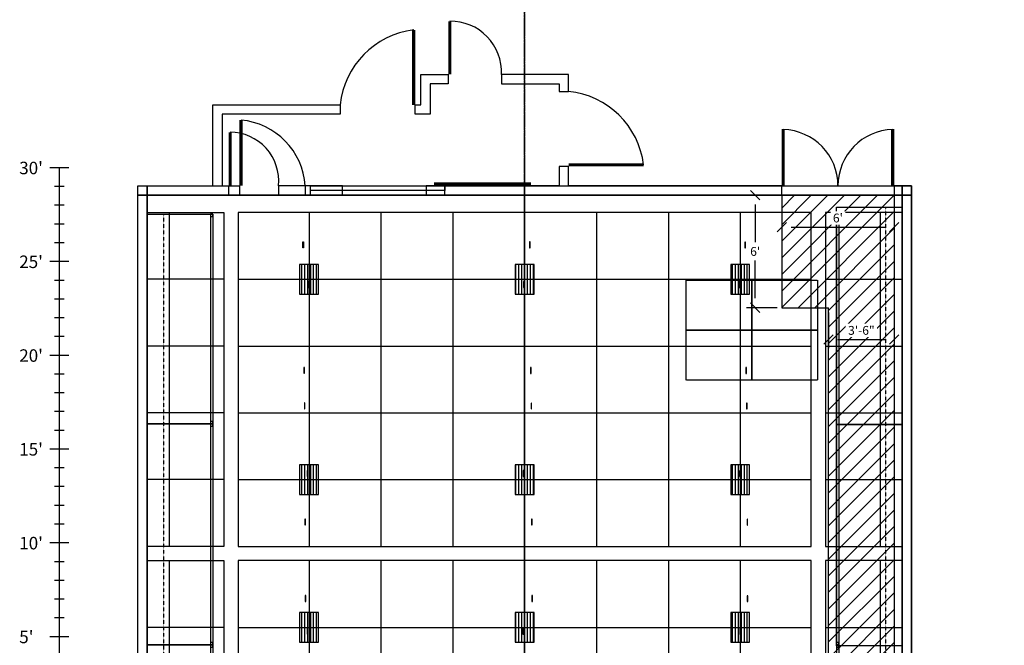
# Model space of a CAD drawing. Units: inches. Extents: x -323 to 307, y -526 to 455.
# Drawn here: x -323 to 307, y 54 to 455 of the extents above; entities that cross this region are included whole.
import ezdxf

# ---------------------------------------------------------------- set-up
doc = ezdxf.new("R2010")
doc.units = ezdxf.units.IN
doc.header["$MEASUREMENT"] = 0
for name, pattern in [('CENTER', [2, 1.25, -0.25, 0.25, -0.25]), ('DASHED2', [0.375, 0.25, -0.125]), ('HIDDEN', [0.375, 0.25, -0.125])]:
    doc.linetypes.add(name, pattern=pattern)
doc.layers.get('0').update_dxf_attribs({"color": 1})
for name, color, linetype in [('0 echelle coupe', 5, 'Continuous'), ('0 echelle plantation', 5, 'Continuous'), ('C000 pt0', 249, 'CENTER'), ('C010 coupe', 4, 'Continuous'), ('C020 mur ouest', 220, 'Continuous'), ('C021 struct.mur ouest', 221, 'Continuous'), ('C030 mur est', 220, 'Continuous'), ('C031 struct.mur est', 221, 'Continuous'), ('C105 moteurs', 40, 'Continuous'), ('C110 points ancrage', 30, 'Continuous'), ('F020 mur nord', 220, 'Continuous'), ('F021 struct.mur nord', 221, 'Continuous'), ('F022 dash', 40, 'DASHED2'), ('P000 pt0', 249, 'CENTER'), ('P010 trappes', 50, 'DASHED2'), ('P020 niveau 0', 2, 'Continuous'), ('P021 portes', 2, 'Continuous'), ('P030 niveau balcon', 141, 'Continuous'), ('P031 portes', 141, 'Continuous'), ('P032 fenetre régie', 145, 'Continuous'), ('P033 balcons repliés', 141, 'HIDDEN'), ('P100 grid', 30, 'Continuous'), ('P105 moteurs', 40, 'Continuous'), ('P110 points ancrage', 30, 'Continuous'), ('P114 garde-fou', 30, 'Continuous'), ('P207 sieges', 92, 'Continuous'), ("P207 sortie d'urgence", 1, 'CENTER')]:
    doc.layers.add(name, color=color, linetype=linetype)
doc.styles.add('cotation', font='romant.shx', dxfattribs={"width": 0.5})
doc.styles.add('échelle', font='ROMANS9.SHX', dxfattribs={"height": 8})
doc.dimstyles.new('MS48', dxfattribs={"dimscale": 48, "dimtxt": 0.1175, "dimasz": 0.125, "dimexe": 0.1175, "dimexo": 0.0625, "dimgap": 0.0625, "dimtad": 1, "dimtoh": 1, "dimzin": 2, "dimdsep": 46, "dimlunit": 4, "dimtxsty": 'cotation', "dimblk": 'Z _Oblique', "dimcen": 0.09, "dimclrd": 256, "dimclre": 256, "dimclrt": 256, "dimadec": 0, "dimazin": 0, "dimtfac": 1, "dimtofl": 0, "dimtmove": 0, "dimatfit": 3, "dimfxl": 1, "dimfrac": 2, "dimtolj": 1, "dimtzin": 0, "dimlwd": -1, "dimlwe": -1, "dimarcsym": 0})

# ---------------------------------------------------------------- blocks, each defined once
blk = doc.blocks.new('section grid')
for points in [[(-483, 213.75), (-434.01, 213.75), (-434.01, 0), (-483, 0)], [(-469.07, 213.75), (-469.07, 0)], [(-379.48, 213.75), (-379.48, 0)], [(-333.5, 213.75), (-333.5, 0)], [(-287.5, 213.75), (-287.5, 0)], [(-241.5, 213.75), (-241.5, 0)], [(-195.5, 213.75), (-195.5, 0)], [(-149.5, 213.75), (-149.5, 0)], [(-103.5, 213.75), (-103.5, 0)], [(0, 213.75), (-48.95, 213.75), (-48.95, 0), (0, 0)], [(-13.91, 213.75), (-13.91, 0)], [(-434.01, 171), (-483, 171)], [(-424.78, 171), (-58.18, 171)], [(-48.95, 171), (0, 171)], [(-434.01, 128.25), (-483, 128.25)], [(-424.78, 128.25), (-58.18, 128.25)], [(-48.95, 128.25), (0, 128.25)], [(-434.01, 85.5), (-483, 85.5)], [(-424.78, 85.5), (-58.18, 85.5)], [(-48.95, 85.5), (0, 85.5)], [(-434.01, 42.75), (-483, 42.75)], [(-424.78, 42.75), (-58.18, 42.75)], [(-48.95, 42.75), (0, 42.75)]]:
    blk.add_lwpolyline(points)
at = {"extrusion": (1, 0, 0)}
for points, elevation in [([(213.75, 34), (213.75, 0)], -434.01), ([(213.75, 0), (213.75, 10)], -424.78), ([(213.75, 0), (213.75, 10)], -379.48), ([(213.75, 0), (213.75, 10)], -333.5), ([(213.75, 0), (213.75, 10)], -287.5), ([(213.75, 10), (213.75, 0)], -241.5), ([(213.75, 0), (213.75, 10)], -195.5), ([(213.75, 0), (213.75, 10)], -149.5), ([(213.75, 0), (213.75, 10)], -103.5), ([(213.75, 0), (213.75, 10)], -58.18), ([(213.75, 34), (213.75, 0)], -48.95), ([(171, 34), (171, 0)], -434.01), ([(171, 0), (171, 10)], -424.78), ([(171, 0), (171, 10)], -379.48), ([(171, 10), (171, 0)], -241.5), ([(171, 0), (171, 10)], -103.5), ([(171, 0), (171, 10)], -58.18), ([(171, 34), (171, 0)], -48.95), ([(128.25, 34), (128.25, 0)], -434.01), ([(128.25, 0), (128.25, 10)], -424.78), ([(128.25, 0), (128.25, 10)], -379.48), ([(128.25, 10), (128.25, 0)], -241.5), ([(128.25, 0), (128.25, 10)], -103.5), ([(128.25, 0), (128.25, 10)], -58.18), ([(128.25, 34), (128.25, 0)], -48.95), ([(85.5, 34), (85.5, 0)], -434.01), ([(85.5, 0), (85.5, 10)], -424.78), ([(85.5, 0), (85.5, 10)], -379.48), ([(85.5, 10), (85.5, 0)], -241.5), ([(85.5, 0), (85.5, 10)], -103.5), ([(85.5, 0), (85.5, 10)], -58.18), ([(85.5, 34), (85.5, 0)], -48.95), ([(42.75, 34), (42.75, 0)], -434.01), ([(42.75, 0), (42.75, 10)], -424.78), ([(42.75, 0), (42.75, 10)], -379.48), ([(42.75, 10), (42.75, 0)], -241.5), ([(42.75, 0), (42.75, 10)], -103.5), ([(42.75, 0), (42.75, 10)], -58.18), ([(42.75, 34), (42.75, 0)], -48.95), ([(0, 34), (0, 0)], -434.01), ([(0, 34), (0, 0)], -434.01), ([(0, 0), (0, 10)], -424.78), ([(0, 0), (0, 10)], -424.78), ([(0, 0), (0, 10)], -379.48), ([(0, 0), (0, 10)], -379.48), ([(0, 0), (0, 10)], -287.5), ([(0, 10), (0, 0)], -241.5), ([(0, 10), (0, 0)], -241.5), ([(0, 0), (0, 10)], -195.5), ([(0, 0), (0, 10)], -149.5), ([(0, 0), (0, 10)], -149.5), ([(0, 0), (0, 10)], -103.5), ([(0, 0), (0, 10)], -58.18), ([(0, 0), (0, 10)], -58.18), ([(0, 34), (0, 0)], -48.95), ([(0, 34), (0, 0)], -48.95), ([(0, 0), (0, 10)], -333.5), ([(0, 0), (0, 10)], -333.5), ([(0, 0), (0, 10)], -287.5), ([(0, 0), (0, 10)], -195.5), ([(0, 0), (0, 10)], -103.5)]:
    blk.add_lwpolyline(points, dxfattribs=dict(at, elevation=elevation))
blk.add_lwpolyline([(-58.18, 0), (-58.18, 213.75), (-424.78, 213.75), (-424.78, 0)], close=True)
at = {"elevation": 10}
blk.add_lwpolyline([(-58.18, 0), (-58.18, 213.75), (-424.78, 213.75), (-424.78, 0)], close=True, dxfattribs=at)
for points in [[(-379.48, 213.75), (-379.48, 0)], [(-241.5, 213.75), (-241.5, 0)], [(-103.5, 213.75), (-103.5, 0)], [(-424.78, 171), (-58.18, 171)], [(-424.78, 42.75), (-58.18, 42.75)]]:
    blk.add_lwpolyline(points, dxfattribs=at)
blk = doc.blocks.new('moteur')
h = blk.add_hatch()
h.set_pattern_fill('LINE', color=256, scale=15, style=0)
h.set_pattern_definition([(0, (-138, 285.0178), (0, 1.875), [])])
h.paths.add_polyline_path([(9.5, 6), (-9.5, 6), (-9.5, -6), (9.5, -6)])
at = {"elevation": 10}
blk.add_lwpolyline([(9.5, 6), (-9.5, 6), (-9.5, -6), (9.5, -6)], close=True, dxfattribs=at)
blk = doc.blocks.new('echelles coupe')
for p, q in [((-487.78, 240), (-499.78, 240)), ((-493.78, 0), (-493.78, 240)), ((-490.78, 228), (-496.78, 228)), ((-490.78, 216), (-496.78, 216)), ((-490.78, 204), (-496.78, 204)), ((-490.78, 192), (-496.78, 192)), ((-487.78, 180), (-499.78, 180)), ((-490.78, 168), (-496.78, 168)), ((-490.78, 156), (-496.78, 156)), ((-490.78, 144), (-496.78, 144)), ((-490.78, 132), (-496.78, 132)), ((-487.78, 120), (-499.78, 120)), ((-490.78, 108), (-496.78, 108)), ((-490.78, 96), (-496.78, 96)), ((-490.78, 84), (-496.78, 84)), ((-490.78, 72), (-496.78, 72)), ((-487.78, 60), (-499.78, 60)), ((-490.78, 48), (-496.78, 48)), ((-490.78, 36), (-496.78, 36)), ((-490.78, 24), (-496.78, 24)), ((-490.78, 12), (-496.78, 12)), ((-487.78, 0), (-499.78, 0)), ((-420, -35.86), (-420, -47.86)), ((-360, -35.86), (-360, -47.86)), ((-300, -35.86), (-300, -47.86)), ((-240, -35.86), (-240, -47.86)), ((-180, -35.86), (-180, -47.86)), ((-120, -35.86), (-120, -47.86)), ((-60, -35.86), (-60, -47.86)), ((0, -35.86), (0, -47.86)), ((60, -35.86), (60, -47.86)), ((120, -35.86), (120, -47.86)), ((180, -35.86), (180, -47.86)), ((240, -35.86), (240, -47.86)), ((300, -35.86), (300, -47.86)), ((360, -35.86), (360, -47.86)), ((360, -41.86), (-420, -41.86)), ((-408, -38.86), (-408, -44.86)), ((-396, -38.86), (-396, -44.86)), ((-384, -38.86), (-384, -44.86)), ((-372, -38.86), (-372, -44.86)), ((-348, -38.86), (-348, -44.86)), ((-336, -38.86), (-336, -44.86)), ((-324, -38.86), (-324, -44.86)), ((-312, -38.86), (-312, -44.86)), ((-288, -38.86), (-288, -44.86)), ((-276, -38.86), (-276, -44.86)), ((-264, -38.86), (-264, -44.86)), ((-252, -38.86), (-252, -44.86)), ((-228, -38.86), (-228, -44.86)), ((-216, -38.86), (-216, -44.86)), ((-204, -38.86), (-204, -44.86)), ((-192, -38.86), (-192, -44.86)), ((-168, -38.86), (-168, -44.86)), ((-156, -38.86), (-156, -44.86)), ((-144, -38.86), (-144, -44.86)), ((-132, -38.86), (-132, -44.86)), ((-108, -38.86), (-108, -44.86)), ((-96, -38.86), (-96, -44.86)), ((-84, -38.86), (-84, -44.86)), ((-72, -38.86), (-72, -44.86)), ((-48, -38.86), (-48, -44.86)), ((-36, -38.86), (-36, -44.86)), ((-24, -38.86), (-24, -44.86)), ((-12, -38.86), (-12, -44.86)), ((12, -38.86), (12, -44.86)), ((24, -38.86), (24, -44.86)), ((36, -38.86), (36, -44.86)), ((48, -38.86), (48, -44.86)), ((72, -38.86), (72, -44.86)), ((84, -38.86), (84, -44.86)), ((96, -38.86), (96, -44.86)), ((108, -38.86), (108, -44.86)), ((132, -38.86), (132, -44.86)), ((144, -38.86), (144, -44.86)), ((156, -38.86), (156, -44.86)), ((168, -38.86), (168, -44.86)), ((192, -38.86), (192, -44.86)), ((204, -38.86), (204, -44.86)), ((216, -38.86), (216, -44.86)), ((228, -38.86), (228, -44.86)), ((252, -38.86), (252, -44.86)), ((264, -38.86), (264, -44.86)), ((276, -38.86), (276, -44.86)), ((288, -38.86), (288, -44.86)), ((312, -38.86), (312, -44.86)), ((324, -38.86), (324, -44.86)), ((336, -38.86), (336, -44.86)), ((348, -38.86), (348, -44.86))]:
    blk.add_line(p, q)
at = {"style": 'échelle'}
for s, p in [("20'", (-519.46, 235.87)), ("15'", (-519.46, 175.87)), ("10'", (-519.46, 115.87)), ("5'", (-519.46, 55.87)), ("0'", (-519.46, -4.13)), ("35'", (-428.4, -64.89)), ("30'", (-368.4, -64.89)), ("25'", (-308.4, -64.89)), ("20'", (-246.2, -64.89)), ("15'", (-185.47, -64.89)), ("10'", (-125.47, -64.89)), ("5'", (-62.54, -64.89)), ("0'", (-2.54, -64.89)), ("5'", (57.46, -64.89)), ("10'", (114.14, -64.89)), ("15'", (172.82, -64.89)), ("20'", (232.82, -64.89)), ("25'", (292.82, -64.89)), ("30'", (352.82, -64.89))]:
    blk.add_text(s, height=8, dxfattribs=at).set_placement(p)
blk = doc.blocks.new('echelles plantation')
for p, q in [((-291.75, 360), (-303.75, 360)), ((-297.75, -420), (-297.75, 360)), ((-294.75, 348), (-300.75, 348)), ((-294.75, 336), (-300.75, 336)), ((-294.75, 324), (-300.75, 324)), ((-294.75, 312), (-300.75, 312)), ((-291.75, 300), (-303.75, 300)), ((-294.75, 288), (-300.75, 288)), ((-294.75, 276), (-300.75, 276)), ((-294.75, 264), (-300.75, 264)), ((-294.75, 252), (-300.75, 252)), ((-291.75, 240), (-303.75, 240)), ((-294.75, 228), (-300.75, 228)), ((-294.75, 216), (-300.75, 216)), ((-294.75, 204), (-300.75, 204)), ((-294.75, 192), (-300.75, 192)), ((-291.75, 180), (-303.75, 180)), ((-294.75, 168), (-300.75, 168)), ((-294.75, 156), (-300.75, 156)), ((-294.75, 144), (-300.75, 144)), ((-294.75, 132), (-300.75, 132)), ((-291.75, 120), (-303.75, 120)), ((-294.75, 108), (-300.75, 108)), ((-294.75, 96), (-300.75, 96)), ((-294.75, 84), (-300.75, 84)), ((-294.75, 72), (-300.75, 72)), ((-291.75, 60), (-303.75, 60)), ((-294.75, 48), (-300.75, 48)), ((-294.75, 36), (-300.75, 36)), ((-294.75, 24), (-300.75, 24)), ((-294.75, 12), (-300.75, 12)), ((-291.75, 0), (-303.75, 0)), ((-294.75, -12), (-300.75, -12)), ((-294.75, -24), (-300.75, -24)), ((-294.75, -36), (-300.75, -36)), ((-294.75, -48), (-300.75, -48)), ((-291.75, -60), (-303.75, -60)), ((-294.75, -72), (-300.75, -72)), ((-294.75, -84), (-300.75, -84)), ((-294.75, -96), (-300.75, -96)), ((-294.75, -108), (-300.75, -108)), ((-291.75, -120), (-303.75, -120)), ((-294.75, -132), (-300.75, -132)), ((-294.75, -144), (-300.75, -144)), ((-294.75, -156), (-300.75, -156)), ((-294.75, -168), (-300.75, -168)), ((-291.75, -180), (-303.75, -180)), ((-291.75, -180), (-303.75, -180)), ((-291.75, -180), (-303.75, -180)), ((-294.75, -192), (-300.75, -192)), ((-294.75, -204), (-300.75, -204)), ((-294.75, -216), (-300.75, -216)), ((-294.75, -228), (-300.75, -228)), ((-291.75, -240), (-303.75, -240)), ((-294.75, -252), (-300.75, -252)), ((-294.75, -264), (-300.75, -264)), ((-294.75, -276), (-300.75, -276)), ((-294.75, -288), (-300.75, -288)), ((-291.75, -300), (-303.75, -300)), ((-294.75, -312), (-300.75, -312)), ((-294.75, -324), (-300.75, -324)), ((-294.75, -336), (-300.75, -336)), ((-294.75, -348), (-300.75, -348)), ((-291.75, -360), (-303.75, -360)), ((-294.75, -372), (-300.75, -372)), ((-294.75, -384), (-300.75, -384)), ((-294.75, -396), (-300.75, -396)), ((-294.75, -408), (-300.75, -408)), ((-291.75, -420), (-303.75, -420)), ((-300, -491.2), (-300, -503.2)), ((-240, -491.2), (-240, -503.2)), ((-180, -491.2), (-180, -503.2)), ((-120, -491.2), (-120, -503.2)), ((-60, -491.2), (-60, -503.2)), ((0, -491.2), (0, -503.2)), ((60, -491.2), (60, -503.2)), ((120, -491.2), (120, -503.2)), ((180, -491.2), (180, -503.2)), ((240, -491.2), (240, -503.2)), ((300, -491.2), (300, -503.2)), ((300, -497.2), (-300, -497.2)), ((-288, -494.2), (-288, -500.2)), ((-276, -494.2), (-276, -500.2)), ((-264, -494.2), (-264, -500.2)), ((-252, -494.2), (-252, -500.2)), ((-228, -494.2), (-228, -500.2)), ((-216, -494.2), (-216, -500.2)), ((-204, -494.2), (-204, -500.2)), ((-192, -494.2), (-192, -500.2)), ((-168, -494.2), (-168, -500.2)), ((-156, -494.2), (-156, -500.2)), ((-144, -494.2), (-144, -500.2)), ((-132, -494.2), (-132, -500.2)), ((-108, -494.2), (-108, -500.2)), ((-96, -494.2), (-96, -500.2)), ((-84, -494.2), (-84, -500.2)), ((-72, -494.2), (-72, -500.2)), ((-48, -494.2), (-48, -500.2)), ((-36, -494.2), (-36, -500.2)), ((-24, -494.2), (-24, -500.2)), ((-12, -494.2), (-12, -500.2)), ((12, -494.2), (12, -500.2)), ((24, -494.2), (24, -500.2)), ((36, -494.2), (36, -500.2)), ((48, -494.2), (48, -500.2)), ((72, -494.2), (72, -500.2)), ((84, -494.2), (84, -500.2)), ((96, -494.2), (96, -500.2)), ((108, -494.2), (108, -500.2)), ((132, -494.2), (132, -500.2)), ((144, -494.2), (144, -500.2)), ((156, -494.2), (156, -500.2)), ((168, -494.2), (168, -500.2)), ((192, -494.2), (192, -500.2)), ((204, -494.2), (204, -500.2)), ((216, -494.2), (216, -500.2)), ((228, -494.2), (228, -500.2)), ((252, -494.2), (252, -500.2)), ((264, -494.2), (264, -500.2)), ((276, -494.2), (276, -500.2)), ((288, -494.2), (288, -500.2))]:
    blk.add_line(p, q)
at = {"style": 'échelle'}
for s, p in [("30'", (-323.42, 355.87)), ("25'", (-323.42, 295.87)), ("20'", (-323.42, 235.87)), ("15'", (-323.42, 175.87)), ("10'", (-323.42, 115.87)), ("5'", (-323.42, 55.87)), ("0'", (-323.42, -4.13)), ("5'", (-323.42, -64.13)), ("10'", (-323.42, -124.13)), ("15'", (-323.42, -184.13)), ("20'", (-323.42, -244.13)), ("25'", (-323.42, -304.13)), ("30'", (-323.42, -364.13)), ("35'", (-323.42, -424.13)), ("25'", (-308.4, -526.24)), ("20'", (-246.2, -526.24)), ("15'", (-185.47, -526.24)), ("10'", (-125.47, -526.24)), ("5'", (-62.54, -526.24)), ("0'", (-2.54, -526.24)), ("5'", (57.46, -526.24)), ("10'", (114.14, -526.24)), ("15'", (172.82, -526.24)), ("20'", (232.82, -526.24)), ("25'", (292.82, -526.24))]:
    blk.add_text(s, height=8, dxfattribs=at).set_placement(p)
blk = doc.blocks.new('Z _Oblique')
at = {"color": 0, "linetype": 'ByBlock', "lineweight": -2}
blk.add_line((-0.5, -0.5), (0.5, 0.5), dxfattribs=at)
blk = doc.blocks.new('*D17')
at = {"layer": 'Defpoints', "color": 0, "linetype": 'ByBlock', "transparency": 16777216}
for p in [(164.5, 342.5), (147.55, 270.5), (164.5, 270.5)]:
    blk.add_point(p, dxfattribs=at)
at = {"layer": "P207 sortie d'urgence", "color": 1, "linetype": 'ByBlock', "transparency": 16777216}
for p, q in [((161.5, 342.5), (141.91, 342.5)), ((147.55, 336.5), (147.55, 312.32)), ((147.55, 276.5), (147.55, 300.68)), ((161.5, 270.5), (141.91, 270.5))]:
    blk.add_line(p, q, dxfattribs=at)
at = {"layer": "P207 sortie d'urgence", "color": 1, "linetype": 'ByBlock', "transparency": 16777216, "xscale": 6, "yscale": 6, "zscale": 6}
for p, rotation in [((147.55, 342.5), 90), ((147.55, 270.5), 270)]:
    blk.add_blockref('Z _Oblique', p, dxfattribs=dict(at, rotation=rotation))
at = {"layer": "P207 sortie d'urgence", "color": 1, "linetype": 'ByBlock', "transparency": 16777216, "insert": (147.55, 306.5), "char_height": 5.64, "attachment_point": 5, "rotation": 359.98267, "bg_fill": 3, "box_fill_scale": 1.25, "bg_fill_color": 256, "bg_fill_true_color": 13158600, "bg_fill_transparency": 0}
blk.add_mtext("\\A1;6'", dxfattribs=at)
blk = doc.blocks.new('*D18')
at = {"layer": 'Defpoints', "color": 0, "linetype": 'ByBlock', "transparency": 16777216}
for p in [(164.5, 342.5), (236.5, 342.5), (236.5, 322.06)]:
    blk.add_point(p, dxfattribs=at)
at = {"layer": "P207 sortie d'urgence", "color": 1, "linetype": 'ByBlock', "transparency": 16777216}
for p, q in [((164.5, 339.5), (164.5, 316.42)), ((236.5, 339.5), (236.5, 316.42)), ((170.5, 322.06), (230.5, 322.06))]:
    blk.add_line(p, q, dxfattribs=at)
at = {"layer": "P207 sortie d'urgence", "color": 1, "linetype": 'ByBlock', "transparency": 16777216, "xscale": 6, "yscale": 6, "zscale": 6, "rotation": 180}
blk.add_blockref('Z _Oblique', (164.5, 322.06), dxfattribs=at)
at = {"layer": "P207 sortie d'urgence", "color": 1, "linetype": 'ByBlock', "transparency": 16777216, "xscale": 6, "yscale": 6, "zscale": 6}
blk.add_blockref('Z _Oblique', (236.5, 322.06), dxfattribs=at)
at = {"layer": "P207 sortie d'urgence", "color": 1, "linetype": 'ByBlock', "transparency": 16777216, "insert": (200.5, 327.88), "char_height": 5.64, "attachment_point": 5, "bg_fill": 3, "box_fill_scale": 1.25, "bg_fill_color": 256, "bg_fill_true_color": 13158600, "bg_fill_transparency": 0}
blk.add_mtext("\\A1;6'", dxfattribs=at)
blk = doc.blocks.new('*D19')
at = {"layer": 'Defpoints', "color": 0, "linetype": 'ByBlock', "transparency": 16777216}
for p in [(236.5, 342.5), (194.5, 270.5), (236.5, 250.17)]:
    blk.add_point(p, dxfattribs=at)
at = {"layer": "P207 sortie d'urgence", "color": 1, "linetype": 'ByBlock', "transparency": 16777216}
for p, q in [((236.5, 339.5), (236.5, 244.53)), ((194.5, 267.5), (194.5, 244.53)), ((200.5, 250.17), (230.5, 250.17))]:
    blk.add_line(p, q, dxfattribs=at)
at = {"layer": "P207 sortie d'urgence", "color": 1, "linetype": 'ByBlock', "transparency": 16777216, "xscale": 6, "yscale": 6, "zscale": 6, "rotation": 180}
blk.add_blockref('Z _Oblique', (194.5, 250.17), dxfattribs=at)
at = {"layer": "P207 sortie d'urgence", "color": 1, "linetype": 'ByBlock', "transparency": 16777216, "xscale": 6, "yscale": 6, "zscale": 6}
blk.add_blockref('Z _Oblique', (236.5, 250.17), dxfattribs=at)
at = {"layer": "P207 sortie d'urgence", "color": 1, "linetype": 'ByBlock', "transparency": 16777216, "insert": (215.5, 255.99), "char_height": 5.64, "attachment_point": 5, "bg_fill": 3, "box_fill_scale": 1.25, "bg_fill_color": 256, "bg_fill_true_color": 13158600, "bg_fill_transparency": 0}
blk.add_mtext('\\A1;3\'-6"', dxfattribs=at)
blk = doc.blocks.new("sortie d'urgence")
at = {"layer": "P207 sortie d'urgence"}
h = blk.add_hatch(dxfattribs=at)
h.set_pattern_fill('ANSI31', color=1, scale=60)
h.paths.add_polyline_path([(236.502, 342.5), (164.502, 342.5), (164.502, 270.5), (194.502, 270.5), (194.502, 0), (236.502, 0)])
h.paths.add_polyline_path([(236.502, 0), (194.502, 0), (194.502, -342.5), (236.502, -342.5)])
at = {"layer": "P207 sortie d'urgence", "color": 1, "linetype": 'ByBlock'}
for p, q in [((236.502, 342.5), (164.502, 342.5)), ((164.502, 342.5), (164.502, 270.5)), ((236.502, 342.5), (236.502, -342.5)), ((164.502, 270.5), (194.502, 270.5)), ((194.502, -342.5), (194.502, 270.5)), ((236.502, -342.5), (194.502, -342.5))]:
    blk.add_line(p, q, dxfattribs=at)
dim = blk.add_linear_dim(base=(147.553, 270.5), p1=(164.502, 342.5), p2=(164.502, 270.5), angle=90, text="6'", dimstyle='MS48', override={"dimlunit": 4, "dimtxsty": 'Standard', "dimclrd": 1, "dimclre": 1, "dimclrt": 1, "dimtfill": 1, "dimtfillclr": 250}, dxfattribs=at)
dim.commit()
dim.dimension.update_dxf_attribs({"geometry": '*D17', "text_midpoint": (147.553, 306.5), "text_rotation": 359.982674})
dim = blk.add_linear_dim(base=(236.502, 322.055), p1=(164.502, 342.5), p2=(236.502, 342.5), text="6'", dimstyle='MS48', override={"dimtxsty": 'Standard', "dimclrd": 1, "dimclre": 1, "dimclrt": 1, "dimtfill": 1, "dimtfillclr": 250}, dxfattribs=at)
dim.commit()
dim.dimension.update_dxf_attribs({"geometry": '*D18', "text_midpoint": (200.502, 322.055), "dimtype": 128})
dim = blk.add_linear_dim(base=(236.502, 250.166), p1=(194.502, 270.5), p2=(236.502, 342.5), text='3\'-6"', dimstyle='MS48', override={"dimtxsty": 'Standard', "dimclrd": 1, "dimclre": 1, "dimclrt": 1, "dimtfill": 1, "dimtfillclr": 250}, dxfattribs=at)
dim.commit()
dim.dimension.update_dxf_attribs({"geometry": '*D19', "text_midpoint": (215.502, 255.986)})

msp = doc.modelspace()

# ---------------------------------------------------------------- hatches: boundary and pattern name
at = {"layer": 'C105 moteurs', "extrusion": (1, 0, 0)}
h = msp.add_hatch(dxfattribs=at)
h.set_pattern_fill('LINE', color=256, scale=15, style=0)
h.set_pattern_definition([(0, (445.4822, 5e-09), (0, 1.875), [])])
h.paths.add_polyline_path([(279.21, 238), (279.23, 244), (298.23, 244), (298.21, 238)])
h = msp.add_hatch(dxfattribs=at)
h.set_pattern_fill('LINE', color=256, scale=15, style=0)
h.set_pattern_definition([(0, (317.2322, 3e-09), (0, 1.875), [])])
h.paths.add_polyline_path([(150.96, 238), (150.98, 244), (169.98, 244), (169.96, 238)])
h = msp.add_hatch(dxfattribs=at)
h.set_pattern_fill('LINE', color=256, scale=15, style=0)
h.set_pattern_definition([(0, (222.7322, 3e-09), (0, 1.875), [])])
h.paths.add_polyline_path([(56.48, 238), (56.48, 244), (75.48, 244), (75.46, 238)])

# ---------------------------------------------------------------- linework, layer by layer
at = {"layer": 'C000 pt0'}
for direction in [(0, 1), (0, -1)]:
    msp.add_xline((0, 0), direction, dxfattribs=at)
at = {"layer": 'C010 coupe', "extrusion": (1, 0, 0)}
msp.add_lwpolyline([(-348.5, 99), (-348.5, -6), (348.5, -6), (348.5, 258), (-426.5, 258), (-426.5, 113), (-387.5, 113), (-387.5, 99)], close=True, dxfattribs=at)
msp.add_lwpolyline([(-342.5, 0), (-342.5, 105), (-342.5, 0), (342.5, 0), (342.5, 252), (-420.5, 252), (-420.5, 119), (-381.5, 119), (-381.5, 105), (-342.5, 105)], dxfattribs=at)
at = {"layer": 'C020 mur ouest', "extrusion": (1, 0, 0), "elevation": -241.5}
for points in [[(348.5, 168.25), (342.5, 168.25), (342.5, 0), (-342.5, 0), (-342.5, 105), (-381.5, 105), (-381.5, 119), (-420.5, 119), (-420.5, 252), (342.5, 252), (342.5, 210.75), (348.5, 210.75), (348.5, 258), (-426.5, 258), (-426.5, 113), (-387.5, 113), (-387.5, 99), (-348.5, 99), (-348.5, -6), (348.5, -6)], [(196.25, 105), (196.25, 99), (330.25, 99), (330.25, 105)], [(54.75, 105), (54.75, 99), (196.25, 99), (196.25, 105)], [(-90.75, 105), (-90.75, 99), (54.75, 99), (54.75, 105)]]:
    msp.add_lwpolyline(points, close=True, dxfattribs=at)
msp.add_lwpolyline([(342.5, 210.75), (342.5, 168.25)], dxfattribs=at)
at = {"layer": 'C021 struct.mur ouest', "extrusion": (1, 0, 0), "elevation": -241.5}
msp.add_lwpolyline([(348.5, 210.75), (348.5, 168.25), (346.5, 168.25), (346.5, 210.75)], close=True, dxfattribs=at)
for points in [[(196.75, 135), (330.25, 135)], [(196.75, 127), (330.25, 127)], [(196.75, 119), (330.25, 119)], [(196.75, 111), (330.25, 111)], [(330.25, 106), (330.25, 143), (196.75, 143), (196.75, 106)], [(195.75, 106), (195.75, 143), (55.25, 143), (55.25, 106)], [(55.25, 111), (195.75, 111)], [(55.25, 119), (195.75, 119)], [(55.25, 127), (195.75, 127)], [(55.25, 135), (195.75, 135)]]:
    msp.add_lwpolyline(points, dxfattribs=at)
at = {"layer": 'C030 mur est', "extrusion": (1, 0, 0), "elevation": 241.5}
for points in [[(348.5, -6), (-348.5, -6), (-348.5, 99), (-387.5, 99), (-387.5, 113), (-426.5, 113), (-426.5, 258), (348.5, 258)], [(342.5, 0), (-342.5, 0), (-342.5, 105), (-381.5, 105), (-381.5, 119), (-420.5, 119), (-420.5, 252), (342.5, 252)], [(195.75, 105), (195.75, 99), (334.75, 99), (334.75, 105)], [(54.25, 105), (54.25, 99), (195.75, 99), (195.75, 105)]]:
    msp.add_lwpolyline(points, close=True, dxfattribs=at)
at = {"layer": 'C031 struct.mur est', "extrusion": (1, 0, 0), "elevation": 241.5}
for points in [[(334.75, 106), (334.75, 143), (196.25, 143), (196.25, 106)], [(196.25, 135), (334.75, 135)], [(196.25, 127), (334.75, 127)], [(196.25, 119), (334.75, 119)], [(196.25, 111), (334.75, 111)], [(195.25, 106), (195.25, 143), (54.75, 143), (54.75, 106)], [(54.75, 135), (195.25, 135)], [(54.75, 127), (195.25, 127)], [(54.75, 119), (195.25, 119)], [(54.75, 111), (195.25, 111)]]:
    msp.add_lwpolyline(points, dxfattribs=at)
at = {"layer": 'C105 moteurs', "extrusion": (1, 0, 0)}
for points in [[(279.21, 238), (279.23, 244), (298.23, 244), (298.21, 238)], [(150.96, 238), (150.98, 244), (169.98, 244), (169.96, 238)], [(56.48, 238), (56.48, 244), (75.48, 244), (75.46, 238)]]:
    msp.add_lwpolyline(points, close=True, dxfattribs=at)
at = {"layer": 'C110 points ancrage', "extrusion": (1, 0, 0)}
for points in [[(308.66, 255.97), (308.66, 259.97), (310.53, 259.97), (310.53, 258.84, 29.585974), (310.65, 258.84), (310.65, 259.97), (312.53, 259.97), (312.53, 255.97)], [(283.26, 255.97), (283.26, 259.97), (285.13, 259.97), (285.13, 258.84, 29.585974), (285.25, 258.84), (285.25, 259.97), (287.13, 259.97), (287.13, 255.97)], [(228.36, 255.97), (228.36, 259.97), (230.24, 259.97), (230.24, 258.84, 29.585974), (230.35, 258.84), (230.35, 259.97), (232.23, 259.97), (232.23, 255.97)], [(205.63, 255.97), (205.63, 259.97), (207.51, 259.97), (207.51, 258.84, 29.585974), (207.62, 258.84), (207.62, 259.97), (209.5, 259.97), (209.5, 255.97)], [(162.39, 255.97), (162.39, 259.97), (164.27, 259.97), (164.27, 258.84, 29.585974), (164.39, 258.84), (164.39, 259.97), (166.26, 259.97), (166.26, 255.97)], [(131.38, 255.97), (131.38, 259.97), (133.25, 259.97), (133.25, 258.84, 29.585974), (133.37, 258.84), (133.37, 259.97), (135.24, 259.97), (135.24, 255.97)], [(82.53, 255.97), (82.53, 259.97), (84.41, 259.97), (84.41, 258.84, 29.585974), (84.53, 258.84), (84.53, 259.97), (86.4, 259.97), (86.4, 255.97)], [(61.52, 255.97), (61.52, 259.97), (63.4, 259.97), (63.4, 258.84, 29.585974), (63.51, 258.84), (63.51, 259.97), (65.39, 259.97), (65.39, 255.97)]]:
    msp.add_lwpolyline(points, format="xyb", close=True, dxfattribs=at)
at = {"layer": 'F020 mur nord', "extrusion": (0, -1, 0), "elevation": -342.5}
for points in [[(247.51, -6), (-247.49, -6), (-247.49, 258), (247.51, 258)], [(-241.5, 105), (-199.5, 105), (-199.5, 99), (-241.5, 99)], [(241.51, 0), (-241.49, 0), (-241.49, 252), (241.51, 252)], [(241.5, 105), (199.51, 105), (199.51, 99), (241.5, 99)]]:
    msp.add_lwpolyline(points, close=True, dxfattribs=at)
at = {"layer": 'F021 struct.mur nord', "extrusion": (0, -1, 0), "elevation": -342.5}
for points in [[(-201, 143), (-199.5, 143), (-199.5, 105.5), (-201, 105.5)], [(-189.49, 123), (-189.49, 203), (-157.49, 203), (-157.49, 123)], [(-136.99, 210.75), (-136.99, 168.25), (-50.99, 168.25), (-50.99, 210.75)], [(201.01, 143), (201.01, 105.5), (199.51, 105.5), (199.51, 143)]]:
    msp.add_lwpolyline(points, close=True, dxfattribs=at)
for points in [[(-199.5, 111.25), (-201, 111.25)], [(-199.5, 110.75), (-201, 110.75)], [(-201, 119.25), (-199.5, 119.25)], [(-201, 118.75), (-199.5, 118.75)], [(-201, 126.75), (-199.5, 126.75)], [(-201, 127.25), (-199.5, 127.25)], [(-201, 135.25), (-199.5, 135.25)], [(-199.5, 134.75), (-201, 134.75)], [(-199.5, 142.5), (-201, 142.5)], [(-140.49, 0), (-140.49, 80), (-182.49, 80), (-182.49, 0)], [(-62.99, 0), (-62.99, 80), (-116.49, 80), (-116.49, 0)], [(236.51, 0), (236.51, 80), (164.51, 80), (164.51, 0)], [(199.51, 111.25), (201.01, 111.25)], [(199.51, 110.75), (201.01, 110.75)], [(201.01, 119.25), (199.51, 119.25)], [(201.01, 118.75), (199.51, 118.75)], [(201.01, 126.75), (199.51, 126.75)], [(201.01, 127.25), (199.51, 127.25)], [(201.01, 135.25), (199.51, 135.25)], [(199.51, 134.75), (201.01, 134.75)], [(199.51, 142.5), (201.01, 142.5)], [(200.51, 0), (200.51, 80)]]:
    msp.add_lwpolyline(points, dxfattribs=at)
at = {"layer": 'F022 dash', "ltscale": 0.1, "extrusion": (0, -1, 0), "elevation": -342.5}
for points in [[(-240.5, 103), (-240.5, 145), (-234.5, 145), (-234.5, 103)], [(240.5, 103), (240.5, 145), (234.5, 145), (234.5, 103)]]:
    msp.add_lwpolyline(points, close=True, dxfattribs=at)
at = {"layer": 'P000 pt0'}
msp.add_xline((0, 0), (0, 1), dxfattribs=at)
at = {"layer": 'P010 trappes'}
for points in [[(145.4, 256.1), (103.4, 256.1), (103.4, 288.1), (145.4, 288.1)], [(187.4, 256.1), (145.4, 256.1), (145.4, 288.1), (187.4, 288.1)], [(145.4, 224.1), (103.4, 224.1), (103.4, 256.1), (145.4, 256.1)], [(187.4, 224.1), (145.4, 224.1), (145.4, 256.1), (187.4, 256.1)]]:
    msp.add_lwpolyline(points, close=True, dxfattribs=at)
at = {"layer": 'P020 niveau 0'}
for points in [[(-70, 400.25), (-66.5, 400.25), (-66.5, 419.75), (-48.87, 419.75), (-48.87, 413.75), (-60.5, 413.75), (-60.5, 394.25), (-70, 394.25)], [(28.13, 419.75), (-14.87, 419.75), (-14.87, 413.75), (22.13, 413.75), (22.13, 408.87), (28.13, 408.87)], [(-63, 342.5), (164.5, 342.5), (164.5, 348.5), (28.13, 348.5), (28.13, 360.9), (22.13, 360.9), (22.13, 348.5), (-63, 348.5)], [(-116.5, 342.5), (-116.5, 348.5), (-140.5, 348.5), (-140.5, 342.5)], [(247.5, -344.44), (247.5, 348.5), (236.5, 348.5), (236.5, 342.5), (241.5, 342.5), (241.49, -343.14), (218.71, -393.2), (181.2, -393.2), (181.2, -388.8), (176.7, -388.8), (176.7, -399.2), (222.57, -399.2)]]:
    msp.add_lwpolyline(points, close=True, dxfattribs=at)
for points in [[(-199.5, 348.5), (-199.5, 400.25), (-118, 400.25), (-118, 394.25), (-193.5, 394.25), (-193.5, 348.5)], [(-193.5, 348.5), (-182.5, 348.5), (-182.5, 342.5), (-241.5, 342.5), (-241.5, -342.5), (-237.5, -342.5), (-237.5, -348.5), (-248.5, -348.5), (-248.5, -387.5), (-238.5, -387.5), (-238.5, -392), (-254.5, -392), (-254.5, -342.5), (-247.5, -342.5), (-247.5, 348.5), (-199.5, 348.5)]]:
    msp.add_lwpolyline(points, dxfattribs=at)
at = {"layer": 'P021 portes', "const_width": 2}
for points in [[(-47.87, 419.75), (-47.87, 453.75)], [(-71, 448.25), (-71, 400.25)], [(-181.5, 348.5), (-181.5, 390.5)], [(165.5, 384.87), (165.5, 348.5)], [(235.5, 384.87), (235.5, 348.5)], [(76.13, 361.87), (28.13, 361.87)], [(-58, 349.8), (4, 349.8)]]:
    msp.add_lwpolyline(points, dxfattribs=at)
at = {"layer": 'P021 portes'}
for points in [[(-14.87, 419.75, 0.432619), (-47.87, 453.75)], [(-71, 448.25, 0.35036), (-118, 400.25)], [(76.13, 361.87, 0.35036), (28.13, 408.87)], [(-140.5, 348.5, 0.371595), (-181.5, 390.5)], [(200.5, 348.5, 0.4061), (165.5, 384.49)], [(235.5, 384.49, 0.4061), (200.5, 348.5)]]:
    msp.add_lwpolyline(points, format="xyb", dxfattribs=at)
at = {"layer": 'P030 niveau balcon', "elevation": 105}
for points in [[(-126, -420.5), (-126, -480.81), (-132, -480.81), (-132, -426.5), (-247.5, -426.5), (-247.5, 348.5), (-189.5, 348.5), (-189.5, 342.5), (-241.5, 342.5), (-241.5, -420.5)], [(-137, 342.5), (-137, 348.5), (-157.5, 348.5), (-157.5, 342.5)], [(115.3, -480.81), (115.3, -420.5), (241.5, -420.5), (241.5, 342.5), (-51, 342.5), (-51, 348.5), (247.5, 348.5), (247.5, -426.5), (121.3, -426.5), (121.3, -480.81)], [(199.5, 334.75), (241.5, 334.75), (241.5, 195.75), (199.5, 195.75)], [(-241.5, 330.25), (-199.5, 330.25), (-199.5, 196.25), (-241.5, 196.25)], [(-241.5, 196.25), (-199.5, 196.25), (-199.5, 54.75), (-241.5, 54.75)], [(199.51, 195.75), (241.5, 195.75), (241.5, 54.25), (199.5, 54.25)], [(-241.5, 54.75), (-199.5, 54.75), (-199.5, -90.75), (-241.5, -90.75)]]:
    msp.add_lwpolyline(points, close=True, dxfattribs=at)
msp.add_lwpolyline([(-51, 342.5), (-137, 342.5)], dxfattribs=at)
at = {"layer": 'P031 portes', "const_width": 2, "elevation": 105}
msp.add_lwpolyline([(-188.5, 348.63), (-188.5, 382.75)], dxfattribs=at)
at = {"layer": 'P031 portes', "elevation": 105}
msp.add_lwpolyline([(-157.5, 348.5, 0.443772), (-188.5, 382.75)], format="xyb", dxfattribs=at)
at = {"layer": 'P032 fenetre régie', "elevation": 105}
msp.add_lwpolyline([(-137, 345.5), (-137, 348.5), (-51, 348.5), (-51, 345.5)], close=True, dxfattribs=at)
at = {"layer": 'P033 balcons repliés', "ltscale": 0.5, "elevation": 105}
for points in [[(231, 334.75), (231, -342.5)], [(-231, 330.25), (-231, -342.5)]]:
    msp.add_lwpolyline(points, dxfattribs=at)
at = {"layer": 'P110 points ancrage'}
for points in [[(-141.94, 312.59), (-141.57, 312.59), (-141.57, 308.84), (-141.94, 308.84), (-141.94, 312.59)], [(3.13, 308.8), (3.5, 308.8), (3.5, 312.55), (3.13, 312.55), (3.13, 308.8)], [(140.96, 308.72), (141.33, 308.72), (141.33, 312.47), (140.96, 312.47), (140.96, 308.72)], [(-138.78, 283.44), (-138.41, 283.44), (-138.41, 287.19), (-138.78, 287.19), (-138.78, 283.44)], [(-0.71, 283.4), (-0.34, 283.4), (-0.34, 287.15), (-0.71, 287.15), (-0.71, 283.4)], [(137.12, 283.32), (137.49, 283.32), (137.49, 287.07), (137.12, 287.07), (137.12, 283.32)], [(-141.32, 228.54), (-140.94, 228.54), (-140.94, 232.29), (-141.32, 232.29), (-141.32, 228.54)], [(3.75, 228.5), (4.13, 228.5), (4.13, 232.25), (3.75, 232.25), (3.75, 228.5)], [(141.58, 228.42), (141.96, 228.42), (141.96, 232.17), (141.58, 232.17), (141.58, 228.42)], [(-140.94, 205.81), (-140.57, 205.81), (-140.57, 209.56), (-140.94, 209.56), (-140.94, 205.81)], [(4.13, 205.77), (4.5, 205.77), (4.5, 209.52), (4.13, 209.52), (4.13, 205.77)], [(141.96, 205.69), (142.33, 205.69), (142.33, 209.44), (141.96, 209.44), (141.96, 205.69)], [(-139.07, 162.57), (-138.69, 162.57), (-138.69, 166.32), (-139.07, 166.32), (-139.07, 162.57)], [(-1, 162.54), (-0.62, 162.54), (-0.62, 166.29), (-1, 166.29), (-1, 162.54)], [(136.83, 162.45), (137.21, 162.45), (137.21, 166.2), (136.83, 166.2), (136.83, 162.45)], [(-140.57, 131.55), (-140.19, 131.55), (-140.19, 135.3), (-140.57, 135.3), (-140.57, 131.55)], [(4.5, 131.52), (4.88, 131.52), (4.88, 135.27), (4.5, 135.27), (4.5, 131.52)], [(142.33, 131.43), (142.71, 131.43), (142.71, 135.18), (142.33, 135.18), (142.33, 131.43)], [(-140.44, 82.59), (-140.07, 82.59), (-140.07, 86.34), (-140.44, 86.34), (-140.44, 82.59)], [(4.63, 82.56), (5, 82.56), (5, 86.31), (4.63, 86.31), (4.63, 82.56)], [(142.46, 82.47), (142.83, 82.47), (142.83, 86.22), (142.46, 86.22), (142.46, 82.47)], [(-139.16, 61.58), (-138.78, 61.58), (-138.78, 65.33), (-139.16, 65.33), (-139.16, 61.58)], [(-1.09, 61.55), (-0.71, 61.55), (-0.71, 65.3), (-1.09, 65.3), (-1.09, 61.55)], [(136.74, 61.46), (137.12, 61.46), (137.12, 65.21), (136.74, 65.21), (136.74, 61.46)]]:
    msp.add_lwpolyline(points, dxfattribs=at)
at = {"layer": 'P114 garde-fou', "elevation": 105}
for points in [[(-199.5, 330.25), (-201, 330.25), (-201, 328.75), (-199.5, 328.75)], [(-199.5, 197.75), (-201, 197.75), (-201, 196.25), (-199.5, 196.25)], [(-199.5, 196.25), (-201, 196.25), (-201, 194.75), (-199.5, 194.75)], [(-199.5, 56.25), (-201, 56.25), (-201, 54.75), (-199.5, 54.75)], [(-199.5, 54.75), (-201, 54.75), (-201, 53.25), (-199.5, 53.25)], [(201.01, 56.25), (199.51, 56.25), (199.51, 54.75), (201.01, 54.75)], [(201.01, 54.75), (199.51, 54.75), (199.51, 53.25), (201.01, 53.25)]]:
    msp.add_lwpolyline(points, close=True, dxfattribs=at)
for points in [[(-201, 330.25), (-201, -342.5)], [(-199.5, 330.25), (-199.5, -342.5)], [(199.5, 330.25), (199.5, -342.5)], [(201, 330.25), (201, -342.5)]]:
    msp.add_lwpolyline(points, dxfattribs=at)

# ---------------------------------------------------------------- block references
at = {"layer": '0 echelle coupe', "extrusion": (1, 0, 0)}
msp.add_blockref('echelles coupe', (0, 0), dxfattribs=at)
at = {"layer": '0 echelle plantation'}
msp.add_blockref('echelles plantation', (0, 0), dxfattribs=at)
at = {"layer": 'P100 grid'}
for p in [(241.5, 117.73, 218), (241.5, -105.02, 218)]:
    msp.add_blockref('section grid', p, dxfattribs=at)
at = {"layer": 'P105 moteurs', "rotation": 90}
for p in [(-137.98, 288.73, 228), (0.02, 288.71, 228), (138, 288.73, 228), (-137.98, 160.48, 228), (0.02, 160.46, 228), (138, 160.48, 228), (-137.98, 65.98, 228), (0.02, 65.96, 228), (138, 65.98, 228)]:
    msp.add_blockref('moteur', p, dxfattribs=at)

# ---------------------------------------------------------------- next in the draw order: block references
at = {"layer": 'P207 sieges', "color": 1, "linetype": 'ByBlock'}
msp.add_blockref("sortie d'urgence", (0, 0), dxfattribs=at)

doc.saveas('drawing.dxf')
